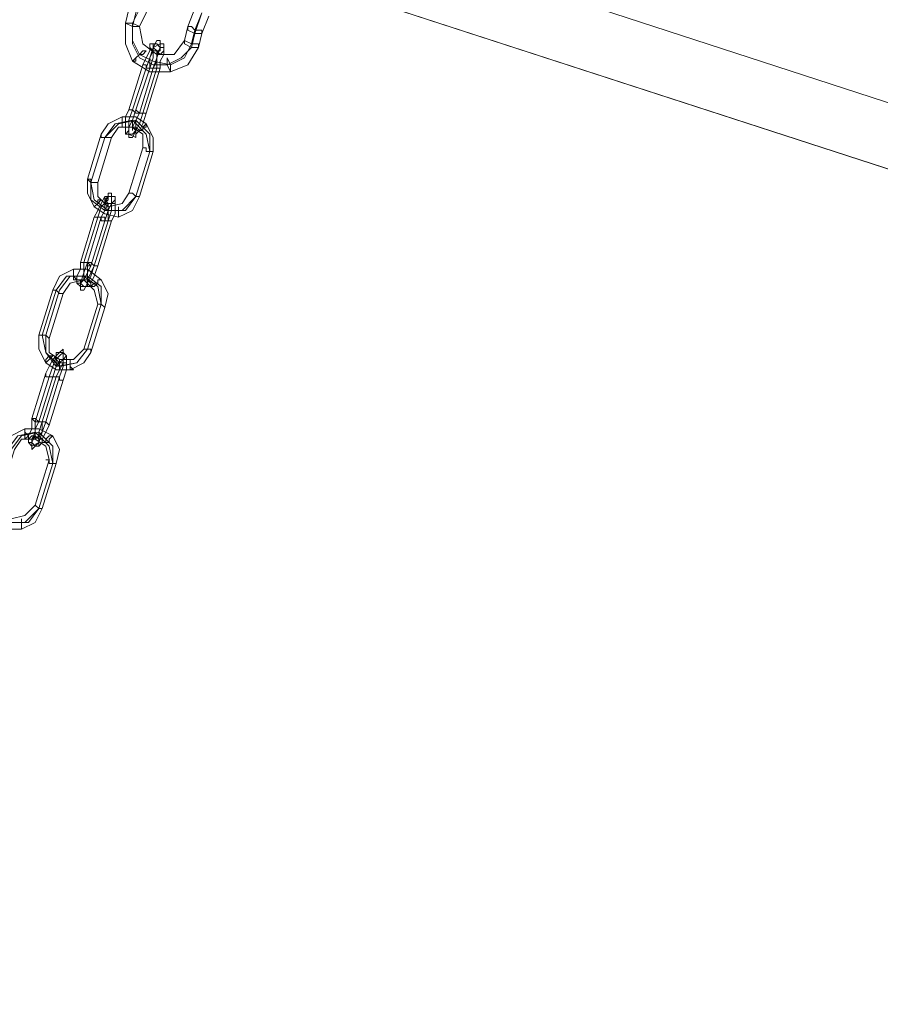
# Model space of a CAD drawing. Units: millimetres. Extents: x -1010 to 7564, y 5831 to 13196.
# Drawn here: x 2671 to 2909, y 10562 to 10834 of the extents above; entities that cross this region are included whole.
import ezdxf

# ---------------------------------------------------------------- set-up
doc = ezdxf.new("R2010")
doc.units = ezdxf.units.MM
doc.layers.add('omkreds', color=7, linetype='Continuous', lineweight=9)
doc.layers.add('robinia stolpe', color=32, linetype='Continuous', lineweight=9)

msp = doc.modelspace()

# ---------------------------------------------------------------- linework, layer by layer
at = {"layer": 'omkreds', "flags": 128}
for points in [[(2704.2, 10844.81), (2701.32, 10837.14), (2700.36, 10833.31), (2700.36, 10827.55), (2702.28, 10822.76), (2707.07, 10819.89), (2712.82, 10819.89), (2717.62, 10821.8), (2720.49, 10826.6), (2721.45, 10830.43), (2723.37, 10835.22)], [(2705.16, 10841.93), (2704.2, 10837.14), (2702.28, 10833.31), (2702.28, 10828.51), (2704.2, 10824.68), (2708.03, 10822.76), (2712.82, 10821.8), (2716.66, 10823.72), (2718.57, 10827.55), (2719.53, 10831.39), (2721.45, 10836.18), (2719.53, 10830.43), (2718.57, 10826.6), (2715.7, 10823.72), (2711.87, 10821.8), (2708.03, 10821.8), (2704.2, 10823.72), (2702.28, 10827.55), (2702.28, 10832.35), (2703.24, 10836.18), (2705.16, 10840.97)], [(2707.07, 10840.01), (2706.11, 10836.18), (2704.2, 10832.35), (2705.16, 10827.55), (2708.99, 10824.68), (2713.78, 10824.68), (2716.66, 10828.51), (2717.62, 10832.35), (2720.49, 10840.01), (2719.53, 10840.01)], [(2708.03, 10820.85), (2708.99, 10823.72), (2708.99, 10824.68), (2708.99, 10825.64), (2708.03, 10825.64), (2707.07, 10823.72), (2707.07, 10820.85)], [(2707.07, 10820.85), (2703.24, 10809.35), (2702.28, 10806.47), (2702.28, 10804.55), (2702.28, 10803.59), (2702.28, 10804.55), (2703.24, 10806.47), (2704.2, 10808.39), (2708.03, 10820.85)], [(2681.2, 10735.55), (2682.15, 10737.47), (2682.15, 10739.38), (2682.15, 10740.34), (2682.15, 10739.38), (2681.2, 10738.42), (2680.24, 10735.55)], [(2680.24, 10735.55), (2676.4, 10723.09), (2675.45, 10721.17), (2675.45, 10719.26), (2675.45, 10718.3), (2676.4, 10719.26), (2677.36, 10720.21), (2677.36, 10723.09), (2681.2, 10735.55)]]:
    msp.add_lwpolyline(points, dxfattribs=at)
for points in [[(2700.36, 10833.31), (2702.28, 10832.35), (2704.2, 10832.35), (2702.28, 10833.31), (2701.32, 10833.31), (2700.36, 10833.31)], [(2721.45, 10830.43), (2719.53, 10830.43), (2717.62, 10831.39), (2717.62, 10832.35), (2718.57, 10832.35), (2719.53, 10831.39), (2721.45, 10831.39), (2721.45, 10830.43)], [(2717.62, 10832.35), (2717.62, 10831.39), (2719.53, 10830.43), (2721.45, 10830.43), (2721.45, 10831.39), (2719.53, 10831.39), (2718.57, 10832.35), (2717.62, 10832.35)], [(2707.07, 10820.85), (2708.03, 10823.72), (2708.03, 10825.64), (2708.03, 10826.6), (2708.03, 10827.55), (2707.07, 10827.55), (2707.07, 10825.64), (2706.11, 10823.72), (2705.16, 10821.8), (2701.32, 10809.35), (2700.36, 10807.43), (2700.36, 10804.55), (2700.36, 10803.59), (2700.36, 10802.64), (2701.32, 10803.59), (2701.32, 10804.55), (2702.28, 10806.47), (2703.24, 10809.35)], [(2708.99, 10820.85), (2708.99, 10823.72), (2709.95, 10826.6), (2709.95, 10827.55), (2709.95, 10828.51), (2708.99, 10828.51), (2708.03, 10826.6), (2707.07, 10823.72), (2706.11, 10820.85), (2702.28, 10809.35), (2701.32, 10806.47), (2701.32, 10803.59), (2701.32, 10801.68), (2702.28, 10801.68), (2703.24, 10803.59), (2704.2, 10805.51), (2705.16, 10808.39)], [(2707.07, 10827.55), (2707.07, 10826.6), (2708.03, 10825.64), (2708.99, 10825.64), (2709.95, 10825.64), (2709.95, 10826.6), (2708.99, 10827.55), (2708.03, 10827.55), (2707.07, 10827.55)], [(2710.91, 10826.6), (2710.91, 10827.55), (2709.95, 10827.55), (2708.03, 10826.6), (2708.99, 10825.64), (2709.95, 10824.68), (2710.91, 10825.64), (2710.91, 10826.6)], [(2720.49, 10826.6), (2719.53, 10826.6), (2718.57, 10826.6), (2716.66, 10827.55), (2716.66, 10828.51), (2718.57, 10827.55), (2720.49, 10827.55), (2720.49, 10826.6)], [(2706.11, 10825.64), (2705.16, 10824.68), (2704.2, 10824.68), (2703.24, 10823.72), (2702.28, 10822.76), (2703.24, 10822.76), (2703.24, 10823.72), (2704.2, 10824.68), (2705.16, 10825.64), (2706.11, 10825.64)], [(2708.03, 10820.85), (2704.2, 10808.39), (2703.24, 10806.47), (2703.24, 10804.55), (2703.24, 10802.64), (2704.2, 10803.59), (2705.16, 10805.51), (2706.11, 10808.39), (2709.95, 10820.85), (2709.95, 10822.76), (2710.91, 10824.68), (2710.91, 10826.6), (2709.95, 10826.6), (2708.99, 10824.68), (2708.99, 10822.76)], [(2711.87, 10823.72), (2711.87, 10821.8), (2712.82, 10819.89), (2712.82, 10820.85), (2712.82, 10821.8), (2711.87, 10823.72)], [(2705.16, 10821.8), (2706.11, 10821.8), (2706.11, 10820.85), (2707.07, 10820.85), (2708.03, 10820.85), (2707.07, 10820.85), (2706.11, 10820.85), (2706.11, 10821.8), (2705.16, 10821.8)], [(2707.07, 10820.85), (2708.03, 10820.85), (2708.99, 10820.85), (2709.95, 10820.85), (2708.99, 10820.85), (2708.03, 10820.85), (2707.07, 10820.85)], [(2704.2, 10808.39), (2703.24, 10808.39), (2702.28, 10809.35), (2701.32, 10809.35), (2702.28, 10809.35), (2703.24, 10808.39), (2704.2, 10808.39)], [(2703.24, 10809.35), (2704.2, 10808.39), (2705.16, 10808.39), (2706.11, 10808.39), (2705.16, 10808.39), (2704.2, 10808.39), (2703.24, 10809.35)], [(2693.66, 10802.64), (2695.57, 10805.51), (2699.41, 10807.43), (2703.24, 10807.43), (2706.11, 10805.51), (2708.03, 10801.68), (2708.03, 10797.84), (2704.2, 10785.39), (2702.28, 10781.55), (2698.45, 10779.63), (2694.61, 10780.59), (2691.74, 10782.51), (2689.82, 10786.34), (2689.82, 10790.18)], [(2707.07, 10797.84), (2706.11, 10802.64), (2702.28, 10806.47), (2697.49, 10805.51), (2694.61, 10801.68), (2698.45, 10805.51), (2703.24, 10806.47), (2707.07, 10802.64)], [(2699.41, 10804.55), (2699.41, 10805.51), (2699.41, 10806.47), (2699.41, 10807.43), (2699.41, 10806.47), (2699.41, 10805.51), (2699.41, 10804.55)], [(2696.53, 10801.68), (2698.45, 10804.55), (2702.28, 10804.55), (2705.16, 10802.64), (2705.16, 10798.8), (2701.32, 10786.34), (2699.41, 10783.47), (2695.57, 10782.51), (2692.7, 10785.39), (2692.7, 10789.22)], [(2700.36, 10803.59), (2700.36, 10804.55), (2701.32, 10804.55), (2702.28, 10804.55), (2703.24, 10803.59), (2702.28, 10802.64), (2701.32, 10802.64), (2700.36, 10802.64), (2700.36, 10803.59)], [(2703.24, 10802.64), (2703.24, 10801.68), (2701.32, 10802.64), (2701.32, 10803.59), (2701.32, 10804.55), (2702.28, 10804.55), (2703.24, 10804.55), (2704.2, 10803.59), (2703.24, 10802.64)], [(2704.2, 10803.59), (2705.16, 10803.59), (2705.16, 10804.55), (2706.11, 10804.55), (2706.11, 10805.51), (2705.16, 10804.55), (2705.16, 10803.59), (2704.2, 10803.59)], [(2694.61, 10801.68), (2690.78, 10789.22)], [(2693.66, 10802.64), (2693.66, 10801.68), (2694.61, 10801.68), (2695.57, 10801.68), (2696.53, 10801.68), (2695.57, 10801.68), (2694.61, 10801.68), (2693.66, 10801.68), (2693.66, 10802.64)], [(2703.24, 10785.39), (2707.07, 10797.84)], [(2705.16, 10798.8), (2706.11, 10798.8), (2706.11, 10797.84), (2707.07, 10797.84), (2708.03, 10797.84), (2707.07, 10797.84), (2706.11, 10797.84), (2706.11, 10798.8), (2705.16, 10798.8)], [(2689.82, 10790.18), (2690.78, 10789.22), (2691.74, 10789.22), (2692.7, 10789.22), (2691.74, 10789.22), (2690.78, 10789.22), (2690.78, 10790.18), (2689.82, 10790.18)], [(2690.78, 10789.22), (2690.78, 10784.43), (2694.61, 10781.55), (2699.41, 10781.55), (2703.24, 10785.39), (2700.36, 10781.55), (2695.57, 10781.55), (2691.74, 10784.43)], [(2693.66, 10779.63), (2694.61, 10781.55), (2694.61, 10783.47), (2695.57, 10785.39), (2694.61, 10785.39), (2693.66, 10783.47), (2692.7, 10781.55), (2691.74, 10779.63), (2687.91, 10767.18), (2687.91, 10765.26), (2686.95, 10763.34), (2686.95, 10761.43), (2687.91, 10761.43), (2688.86, 10762.38), (2689.82, 10764.3), (2689.82, 10767.18)], [(2689.82, 10767.18), (2688.86, 10764.3), (2688.86, 10762.38), (2689.82, 10762.38), (2690.78, 10764.3), (2691.74, 10766.22), (2690.78, 10763.34), (2689.82, 10761.43), (2688.86, 10759.51), (2687.91, 10759.51), (2687.91, 10761.43), (2688.86, 10764.3), (2688.86, 10767.18), (2692.7, 10779.63), (2693.66, 10782.51), (2695.57, 10784.43), (2695.57, 10786.34), (2696.53, 10786.34), (2696.53, 10785.39), (2696.53, 10784.43), (2696.53, 10781.55), (2695.57, 10778.68), (2695.57, 10781.55), (2695.57, 10783.47), (2694.61, 10781.55), (2693.66, 10779.63)], [(2696.53, 10778.68), (2697.49, 10780.59), (2697.49, 10782.51), (2697.49, 10784.43), (2696.53, 10783.47), (2695.57, 10781.55), (2694.61, 10778.68), (2690.78, 10766.22), (2689.82, 10764.3), (2689.82, 10762.38), (2689.82, 10760.47), (2690.78, 10760.47), (2690.78, 10761.43), (2691.74, 10763.34), (2692.7, 10766.22)], [(2693.66, 10784.43), (2692.7, 10783.47), (2691.74, 10782.51), (2692.7, 10783.47), (2692.7, 10784.43), (2693.66, 10784.43)], [(2697.49, 10784.43), (2697.49, 10785.39), (2696.53, 10785.39), (2695.57, 10785.39), (2694.61, 10784.43), (2695.57, 10783.47), (2696.53, 10783.47), (2697.49, 10783.47), (2697.49, 10784.43)], [(2694.61, 10785.39), (2694.61, 10784.43), (2694.61, 10783.47), (2695.57, 10783.47), (2696.53, 10783.47), (2696.53, 10784.43), (2696.53, 10785.39), (2695.57, 10785.39), (2694.61, 10785.39)], [(2704.2, 10785.39), (2703.24, 10785.39), (2702.28, 10786.34), (2701.32, 10786.34), (2702.28, 10786.34), (2703.24, 10785.39), (2704.2, 10785.39)], [(2698.45, 10782.51), (2698.45, 10781.55), (2698.45, 10780.59), (2698.45, 10779.63), (2698.45, 10780.59), (2698.45, 10781.55), (2698.45, 10782.51)], [(2691.74, 10779.63), (2692.7, 10779.63), (2693.66, 10779.63), (2693.66, 10778.68), (2694.61, 10778.68), (2693.66, 10778.68), (2693.66, 10779.63), (2692.7, 10779.63), (2691.74, 10779.63)], [(2695.57, 10778.68), (2691.74, 10766.22)], [(2693.66, 10779.63), (2694.61, 10779.63), (2694.61, 10778.68), (2695.57, 10778.68), (2696.53, 10778.68), (2695.57, 10778.68), (2694.61, 10778.68), (2694.61, 10779.63), (2693.66, 10779.63)], [(2680.24, 10759.51), (2682.15, 10763.34), (2685.99, 10765.26), (2689.82, 10765.26), (2693.66, 10762.38), (2695.57, 10758.55), (2694.61, 10754.72), (2690.78, 10742.26), (2688.86, 10739.38), (2685.03, 10737.47), (2681.2, 10737.47), (2678.32, 10739.38), (2676.4, 10743.22), (2676.4, 10747.05)], [(2686.95, 10762.38), (2685.99, 10763.34), (2685.99, 10764.3), (2685.99, 10765.26), (2685.99, 10764.3), (2685.99, 10763.34), (2685.99, 10762.38), (2686.95, 10762.38)], [(2690.78, 10766.22), (2689.82, 10767.18), (2688.86, 10767.18), (2687.91, 10767.18), (2688.86, 10767.18), (2689.82, 10767.18), (2689.82, 10766.22), (2690.78, 10766.22)], [(2689.82, 10767.18), (2690.78, 10767.18), (2691.74, 10766.22), (2692.7, 10766.22), (2691.74, 10766.22), (2690.78, 10767.18), (2689.82, 10767.18)], [(2693.66, 10755.67), (2692.7, 10760.47), (2688.86, 10763.34), (2684.07, 10763.34), (2681.2, 10759.51), (2677.36, 10747.05), (2678.32, 10742.26), (2681.2, 10738.42), (2686.95, 10739.38), (2689.82, 10743.22), (2686.95, 10739.38), (2682.15, 10738.42), (2678.32, 10742.26), (2678.32, 10747.05), (2682.15, 10759.51), (2685.03, 10763.34), (2689.82, 10763.34), (2693.66, 10760.47)], [(2683.11, 10758.55), (2685.03, 10761.43), (2688.86, 10762.38), (2691.74, 10759.51), (2692.7, 10755.67), (2688.86, 10743.22), (2685.99, 10740.34), (2682.15, 10740.34), (2679.28, 10742.26), (2679.28, 10746.09)], [(2686.95, 10761.43), (2686.95, 10762.38), (2687.91, 10762.38), (2688.86, 10762.38), (2689.82, 10761.43), (2689.82, 10760.47), (2688.86, 10760.47), (2687.91, 10760.47), (2686.95, 10761.43)], [(2690.78, 10760.47), (2689.82, 10760.47), (2688.86, 10760.47), (2687.91, 10761.43), (2687.91, 10762.38), (2688.86, 10762.38), (2689.82, 10762.38), (2690.78, 10761.43), (2690.78, 10760.47)], [(2690.78, 10760.47), (2691.74, 10760.47), (2692.7, 10761.43), (2692.7, 10762.38), (2693.66, 10762.38), (2692.7, 10762.38), (2692.7, 10761.43), (2691.74, 10761.43), (2690.78, 10760.47)], [(2680.24, 10759.51), (2681.2, 10759.51), (2682.15, 10758.55), (2683.11, 10758.55), (2682.15, 10758.55), (2681.2, 10759.51), (2680.24, 10759.51)], [(2689.82, 10743.22), (2693.66, 10755.67)], [(2692.7, 10755.67), (2693.66, 10755.67), (2694.61, 10754.72), (2693.66, 10755.67), (2692.7, 10755.67)], [(2676.4, 10747.05), (2677.36, 10747.05), (2678.32, 10747.05), (2679.28, 10746.09), (2678.32, 10747.05), (2677.36, 10747.05), (2676.4, 10747.05)], [(2682.15, 10735.55), (2683.11, 10738.42), (2683.11, 10740.34), (2683.11, 10742.26), (2683.11, 10743.22), (2682.15, 10742.26), (2681.2, 10741.3), (2680.24, 10738.42), (2679.28, 10735.55), (2675.45, 10723.09), (2675.45, 10720.21), (2674.49, 10718.3), (2674.49, 10716.38), (2674.49, 10715.42), (2675.45, 10716.38), (2676.4, 10717.34), (2677.36, 10720.21), (2678.32, 10723.09)], [(2690.78, 10742.26), (2690.78, 10743.22), (2689.82, 10743.22), (2688.86, 10743.22), (2689.82, 10743.22), (2690.78, 10743.22), (2690.78, 10742.26)], [(2680.24, 10735.55), (2681.2, 10738.42), (2681.2, 10740.34), (2681.2, 10741.3), (2681.2, 10742.26), (2681.2, 10741.3), (2680.24, 10740.34), (2679.28, 10738.42), (2678.32, 10736.51), (2674.49, 10724.05), (2674.49, 10721.17), (2673.53, 10719.26), (2673.53, 10718.3), (2673.53, 10717.34), (2674.49, 10717.34), (2675.45, 10719.26), (2675.45, 10721.17), (2676.4, 10723.09)], [(2681.2, 10735.55), (2677.36, 10723.09), (2676.4, 10720.21), (2676.4, 10718.3), (2676.4, 10717.34), (2676.4, 10716.38), (2677.36, 10717.34), (2677.36, 10718.3), (2678.32, 10720.21), (2679.28, 10722.13), (2683.11, 10734.59), (2684.07, 10737.47), (2684.07, 10739.38), (2684.07, 10740.34), (2684.07, 10741.3), (2683.11, 10740.34), (2683.11, 10739.38), (2682.15, 10737.47)], [(2680.24, 10741.3), (2679.28, 10740.34), (2678.32, 10739.38), (2678.32, 10740.34), (2679.28, 10741.3), (2680.24, 10741.3)], [(2681.2, 10741.3), (2680.24, 10740.34), (2681.2, 10739.38), (2682.15, 10739.38), (2683.11, 10740.34), (2683.11, 10741.3), (2683.11, 10742.26), (2681.2, 10742.26), (2681.2, 10741.3)], [(2684.07, 10740.34), (2684.07, 10741.3), (2683.11, 10742.26), (2682.15, 10741.3), (2681.2, 10740.34), (2682.15, 10739.38), (2683.11, 10739.38), (2684.07, 10739.38), (2684.07, 10740.34)], [(2685.03, 10740.34), (2685.03, 10739.38), (2685.03, 10738.42), (2685.99, 10737.47), (2685.03, 10737.47), (2685.03, 10738.42), (2685.03, 10739.38), (2685.03, 10740.34)], [(2678.32, 10736.51), (2678.32, 10735.55), (2679.28, 10735.55), (2680.24, 10735.55), (2681.2, 10735.55), (2680.24, 10735.55), (2679.28, 10735.55), (2678.32, 10735.55), (2678.32, 10736.51)], [(2680.24, 10735.55), (2681.2, 10735.55), (2682.15, 10735.55), (2682.15, 10734.59), (2683.11, 10734.59), (2682.15, 10734.59), (2682.15, 10735.55), (2681.2, 10735.55), (2680.24, 10735.55)], [(2677.36, 10723.09), (2676.4, 10723.09), (2675.45, 10724.05), (2674.49, 10724.05), (2675.45, 10723.09), (2676.4, 10723.09), (2677.36, 10723.09)], [(2676.4, 10723.09), (2677.36, 10723.09), (2678.32, 10723.09), (2679.28, 10722.13), (2678.32, 10723.09), (2677.36, 10723.09), (2676.4, 10723.09)], [(2666.82, 10716.38), (2668.74, 10719.26), (2672.57, 10721.17), (2676.4, 10721.17), (2680.24, 10719.26), (2682.15, 10715.42), (2681.2, 10711.59), (2677.36, 10699.13), (2675.45, 10695.3), (2671.61, 10693.38), (2667.78, 10693.38), (2664.9, 10696.25), (2662.99, 10700.09), (2662.99, 10703.92)], [(2680.24, 10711.59), (2679.28, 10716.38), (2675.45, 10720.21), (2670.65, 10719.26), (2667.78, 10715.42), (2663.95, 10702.96), (2664.9, 10698.17), (2667.78, 10695.3), (2672.57, 10695.3), (2676.4, 10699.13), (2673.53, 10695.3), (2668.74, 10695.3), (2664.9, 10698.17), (2664.9, 10702.96), (2668.74, 10715.42), (2671.61, 10719.26), (2676.4, 10720.21), (2680.24, 10716.38)], [(2672.57, 10718.3), (2673.53, 10719.26), (2672.57, 10720.21), (2672.57, 10721.17), (2672.57, 10720.21), (2672.57, 10719.26), (2672.57, 10718.3)], [(2673.53, 10718.3), (2674.49, 10719.26), (2675.45, 10719.26), (2676.4, 10718.3), (2676.4, 10717.34), (2674.49, 10716.38), (2673.53, 10717.34), (2673.53, 10718.3)], [(2677.36, 10717.34), (2676.4, 10716.38), (2675.45, 10716.38), (2674.49, 10717.34), (2674.49, 10718.3), (2675.45, 10719.26), (2676.4, 10718.3), (2677.36, 10718.3), (2677.36, 10717.34)], [(2677.36, 10717.34), (2678.32, 10717.34), (2679.28, 10717.34), (2679.28, 10718.3), (2680.24, 10719.26), (2679.28, 10719.26), (2678.32, 10718.3), (2678.32, 10717.34), (2677.36, 10717.34)], [(2669.7, 10715.42), (2671.61, 10718.3), (2675.45, 10718.3), (2678.32, 10716.38), (2679.28, 10712.55), (2675.45, 10700.09), (2672.57, 10697.21), (2668.74, 10696.25), (2665.86, 10699.13), (2665.86, 10702.96)], [(2676.4, 10699.13), (2680.24, 10711.59)], [(2678.32, 10712.55), (2679.28, 10712.55), (2679.28, 10711.59), (2680.24, 10711.59), (2681.2, 10711.59), (2680.24, 10711.59), (2679.28, 10711.59), (2679.28, 10712.55), (2678.32, 10712.55)], [(2677.36, 10699.13), (2676.4, 10699.13), (2675.45, 10700.09), (2676.4, 10699.13), (2677.36, 10699.13)], [(2671.61, 10696.25), (2671.61, 10695.3), (2671.61, 10694.34), (2671.61, 10693.38), (2671.61, 10694.34), (2671.61, 10695.3), (2671.61, 10696.25)]]:
    msp.add_lwpolyline(points, close=True, dxfattribs=at)
at = {"layer": 'robinia stolpe', "flags": 128}
for points in [[(1856.01, 11272.25), (1851.22, 11255.96), (3656.85, 10669.42), (3662.6, 10685.71), (3579.22, 10712.55), (3662.6, 10685.71), (3656.85, 10669.42), (3647.26, 10640.67), (1841.64, 11227.21), (1831.1, 11194.62), (1841.64, 11227.21), (3647.26, 10640.67), (3636.72, 10607.12), (3627.14, 10578.37), (1821.51, 11165.87), (1815.76, 11148.62), (1899.14, 11121.78)], [(1821.51, 11165.87), (3627.14, 10578.37), (3636.72, 10607.12), (3647.26, 10640.67), (3636.72, 10607.12), (2740.62, 10898.48), (2748.28, 10900.39), (2754.03, 10905.19), (2756.91, 10911.89), (2757.87, 10918.6), (2755.95, 10925.31), (2752.12, 10932.02), (2755.95, 10925.31), (2757.87, 10918.6), (2756.91, 10911.89), (2754.03, 10905.19), (2748.28, 10900.39), (2740.62, 10898.48), (3636.72, 10607.12), (3627.14, 10578.37), (1821.51, 11165.87)], [(1815.76, 11148.62), (3622.35, 10562.08)]]:
    msp.add_lwpolyline(points, dxfattribs=at)
for points in [[(3627.14, 10578.37), (1821.51, 11165.87), (1831.1, 11194.62), (3636.72, 10607.12), (3627.14, 10578.37)], [(1913.52, 11116.99), (3524.59, 10593.71)], [(3524.59, 10593.71), (1913.52, 11116.99)]]:
    msp.add_lwpolyline(points, close=True, dxfattribs=at)

doc.saveas('drawing.dxf')
